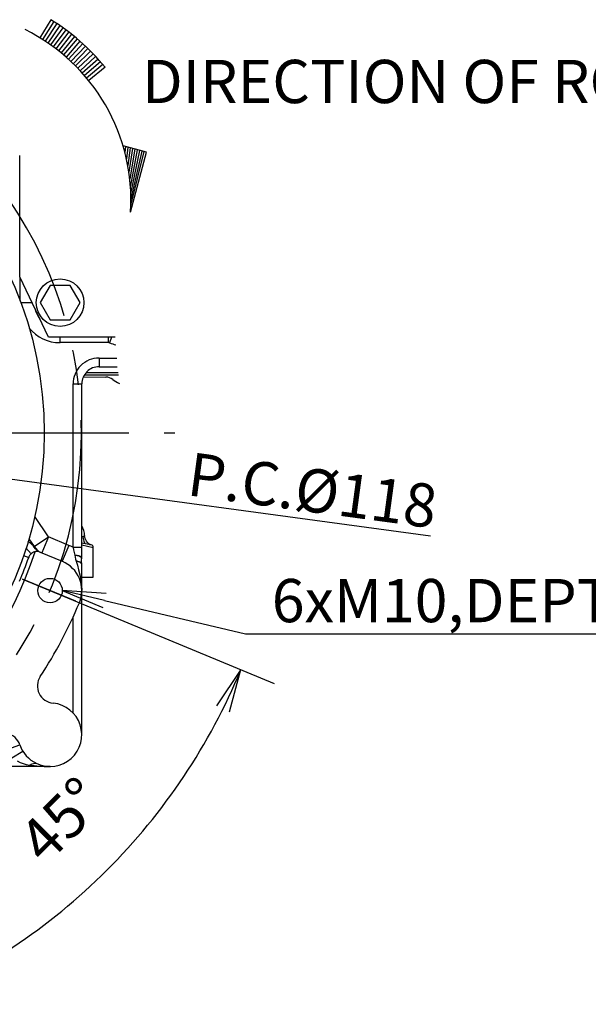
# Model space of a CAD drawing. Units: millimetres. Extents: x -8 to 566, y -1 to 411.
# Drawn here: x 376 to 416, y 67 to 135 of the extents above; entities that cross this region are included whole.
import ezdxf

# ---------------------------------------------------------------- set-up
doc = ezdxf.new("R2010")
doc.units = ezdxf.units.MM
doc.header["$LTSCALE"] = 32.67
doc.linetypes.add('CENTER', pattern=[0.6, 0.375, -0.075, 0.075, -0.075])
doc.layers.get('0').update_dxf_attribs({"linetype": 'CONTINUOUS'})
doc.layers.add('ALL_AXIS', color=7, linetype='CONTINUOUS')
doc.layers.add('ALL_FEATURES', color=7, linetype='CONTINUOUS')
doc.styles.get("Standard").update_dxf_attribs({"font": 'txt', "width": 0.8})

msp = doc.modelspace()

# ---------------------------------------------------------------- linework, layer by layer
at = {"color": 7, "linetype": 'Continuous'}
for p, q in [((378.576, 134.928), (377.814, 133.678)), ((378.79, 134.795), (378.007, 133.559)), ((379.002, 134.659), (378.197, 133.436)), ((379.211, 134.518), (378.386, 133.309)), ((379.418, 134.374), (378.572, 133.18)), ((379.622, 134.227), (378.755, 133.047)), ((379.824, 134.076), (378.937, 132.912)), ((380.023, 133.922), (379.116, 132.773)), ((380.219, 133.764), (379.293, 132.631)), ((380.413, 133.603), (379.467, 132.486)), ((380.604, 133.439), (379.639, 132.338)), ((380.792, 133.271), (379.808, 132.187)), ((380.977, 133.101), (379.975, 132.033)), ((381.159, 132.927), (380.139, 131.877)), ((381.338, 132.75), (380.3, 131.718)), ((381.514, 132.569), (380.458, 131.555)), ((381.687, 132.386), (380.614, 131.391)), ((381.857, 132.2), (380.767, 131.223)), ((382.023, 132.011), (380.917, 131.053)), ((382.186, 131.819), (381.064, 130.88)), ((382.346, 131.625), (381.208, 130.705)), ((385.219, 125.731), (383.591, 126.167)), ((383.754, 126.123), (383.715, 125.72)), ((383.917, 126.08), (383.823, 125.268)), ((384.08, 126.036), (383.915, 124.813)), ((384.242, 125.993), (383.991, 124.355)), ((384.405, 125.949), (384.051, 123.895)), ((384.568, 125.905), (384.095, 123.432)), ((384.106, 121.577), (385.219, 125.731)), ((384.731, 125.862), (384.122, 122.969)), ((384.128, 122.041), (385.056, 125.774)), ((384.894, 125.818), (384.133, 122.505)), ((376.429, 117.099), (376.429, 125.511)), ((378.429, 112.899), (376.429, 117.099)), ((378.536, 116.499), (377.843, 115.299)), ((379.922, 116.499), (378.536, 116.499)), ((380.615, 115.299), (379.922, 116.499)), ((376.505, 115.299), (377.286, 115.299)), ((377.843, 115.299), (378.536, 114.099)), ((379.922, 114.099), (380.615, 115.299)), ((378.536, 114.099), (379.922, 114.099)), ((383.054, 112.899), (378.429, 112.899)), ((379.229, 112.525), (379.229, 112.899)), ((382.579, 112.525), (382.579, 112.899)), ((382.788, 112.899), (382.654, 112.512)), ((380.839, 110.156), (382.402, 110.133)), ((352.129, 106.259), (404.895, 99.135)), ((380.807, 99.059), (380.729, 99.059)), ((380.733, 99.038), (380.729, 99.037)), ((380.807, 99.059), (380.733, 99.038)), ((380.859, 99.077), (380.807, 99.059)), ((380.807, 99.059), (380.818, 98.952)), ((380.898, 99.096), (380.859, 99.077)), ((380.92, 99.117), (380.898, 99.096)), ((380.927, 99.138), (380.92, 99.117)), ((380.936, 99.055), (380.927, 99.138)), ((380.962, 98.945), (380.936, 99.055)), ((380.859, 98.583), (380.729, 98.608)), ((380.729, 98.506), (381.529, 98.306)), ((380.818, 98.952), (380.842, 98.846)), ((380.842, 98.846), (380.879, 98.744)), ((380.99, 98.559), (380.859, 98.583)), ((380.879, 98.744), (380.929, 98.648)), ((380.929, 98.648), (380.99, 98.559)), ((381.003, 98.843), (380.962, 98.945)), ((381.113, 98.539), (380.99, 98.559)), ((381.056, 98.753), (381.003, 98.843)), ((381.114, 98.678), (381.056, 98.753)), ((381.214, 98.523), (381.113, 98.539)), ((381.173, 98.62), (381.114, 98.678)), ((381.228, 98.576), (381.173, 98.62)), ((381.292, 98.512), (381.214, 98.523)), ((381.276, 98.545), (381.228, 98.576)), ((381.274, 98.528), (381.295, 98.522)), ((381.316, 98.524), (381.276, 98.545)), ((381.34, 98.505), (381.292, 98.512)), ((381.347, 98.51), (381.316, 98.524)), ((381.368, 98.501), (381.34, 98.505)), ((381.367, 98.503), (381.347, 98.51)), ((381.374, 98.501), (381.367, 98.503)), ((381.374, 98.501), (381.368, 98.501)), ((381.374, 98.501), (381.381, 98.499)), ((381.529, 96.259), (381.529, 98.306)), ((376.612, 96.118), (394.071, 88.887)), ((380.729, 96.259), (381.529, 96.259)), ((382.299, 94.636), (392.082, 92.332)), ((392.082, 92.332), (431.824, 92.332)), ((393.897, 92.332), (393.987, 92.332)), ((391.761, 89.843), (390.062, 87.321)), ((390.972, 86.906), (391.761, 89.843))]:
    msp.add_line(p, q, dxfattribs=at)
at = {"color": 7, "linetype": 'ByBlock'}
for p, q in [((379.379, 95.324), (382.184, 94.15)), ((382.414, 95.123), (379.379, 95.324)), ((382.299, 94.636), (379.379, 95.324))]:
    msp.add_line(p, q, dxfattribs=at)
at = {"color": 7, "linetype": 'Continuous'}
for centre, radius in [((352.129, 106.259), 26), ((379.229, 115.299), 1.65)]:
    msp.add_circle(centre, radius, dxfattribs=at)
for centre, radius, start, end in [((370.954, 122.425), 14.643, 38.92309, 58.63354), ((370.954, 122.425), 13.179, 356.30997, 63.6901), ((379.229, 115.299), 1.8, 192.5006, 218.42609), ((382.391, 109.333), 0.8, 52.71448, 89.16835), ((384.329, 111.879), 2.4, 232.71448, 245.56006), ((379.329, 99.059), 1.6, 2.82794, 28.75995), ((381.329, 98.306), 0.2, 0, 75), ((352.129, 106.259), 42.898, 315, 337.5), ((352.129, 106.259), 42.898, 292.5, 315)]:
    msp.add_arc(centre, radius, start, end, dxfattribs=at)
at = {"layer": 'ALL_AXIS', "color": 7, "linetype": 'CENTER'}
msp.add_line((352.129, 106.259), (387.179, 106.259), dxfattribs=at)
at = {"layer": 'ALL_FEATURES', "color": 7, "linetype": 'Continuous'}
for p, q in [((376.454, 115.431), (376.454, 117.046)), ((382.579, 112.525), (379.229, 112.525)), ((381.929, 111.459), (381.927, 111.371)), ((381.927, 111.371), (381.93, 111.283)), ((381.929, 111.459), (383.152, 111.459)), ((381.93, 111.283), (381.929, 111.196)), ((381.929, 111.196), (381.929, 111.115)), ((381.929, 111.115), (381.929, 111.042)), ((381.929, 111.042), (381.929, 110.859)), ((381.929, 110.859), (383.193, 110.859)), ((383.267, 110.259), (380.89, 110.259)), ((381.038, 110.459), (383.242, 110.459)), ((380.129, 109.659), (380.729, 109.659)), ((380.129, 98.324), (380.129, 109.659)), ((380.729, 97.622), (380.729, 109.659)), ((378.424, 99.048), (377.466, 100.463)), ((377.43, 98.375), (378.424, 99.048)), ((378.424, 99.048), (377.965, 97.939)), ((379.83, 98.465), (378.424, 99.048)), ((377.022, 98.718), (377.007, 98.727)), ((377.109, 98.657), (377.022, 98.718)), ((377.068, 98.911), (377.43, 98.375)), ((377.192, 98.591), (377.109, 98.657)), ((377.275, 98.521), (377.192, 98.591)), ((377.352, 98.449), (377.275, 98.521)), ((377.43, 98.375), (377.352, 98.449)), ((377.426, 98.329), (377.352, 98.449)), ((379.83, 98.465), (379.371, 97.357)), ((376.684, 97.757), (377.052, 97.629)), ((376.862, 98.292), (377.223, 97.883)), ((377.069, 97.673), (377.052, 97.629)), ((377.089, 97.714), (377.069, 97.673)), ((377.113, 97.755), (377.089, 97.714)), ((377.139, 97.793), (377.113, 97.755)), ((377.168, 97.829), (377.139, 97.793)), ((377.2, 97.862), (377.168, 97.829)), ((377.236, 97.895), (377.2, 97.862)), ((377.514, 98.22), (377.426, 98.329)), ((377.615, 98.126), (377.514, 98.22)), ((377.727, 98.048), (377.615, 98.126)), ((377.849, 97.987), (377.727, 98.048)), ((377.849, 97.987), (379.371, 97.357)), ((380.729, 98.324), (380.129, 98.324)), ((380.129, 98.324), (380.161, 98.157)), ((380.161, 98.157), (380.199, 97.979)), ((380.199, 97.979), (380.243, 97.786)), ((380.243, 97.786), (380.265, 97.646)), ((380.333, 97.77), (380.243, 97.786)), ((380.243, 97.786), (380.333, 97.779)), ((380.333, 97.779), (380.417, 97.769)), ((380.418, 97.75), (380.333, 97.77)), ((380.417, 97.769), (380.494, 97.755)), ((380.496, 97.726), (380.418, 97.75)), ((380.494, 97.755), (380.562, 97.738)), ((380.565, 97.7), (380.496, 97.726)), ((380.562, 97.738), (380.62, 97.718)), ((380.623, 97.673), (380.565, 97.7)), ((380.62, 97.718), (380.667, 97.696)), ((380.669, 97.644), (380.623, 97.673)), ((380.667, 97.696), (380.701, 97.672)), ((380.701, 97.672), (380.722, 97.648)), ((380.265, 97.646), (380.299, 97.513)), ((380.299, 97.513), (380.35, 97.367)), ((380.35, 97.367), (380.423, 97.097)), ((380.403, 97.357), (380.35, 97.367)), ((380.35, 97.367), (380.407, 97.363)), ((380.461, 97.342), (380.403, 97.357)), ((380.407, 97.363), (380.469, 97.354)), ((380.423, 97.097), (380.51, 96.774)), ((380.521, 97.321), (380.461, 97.342)), ((380.469, 97.354), (380.532, 97.341)), ((380.579, 97.296), (380.521, 97.321)), ((380.532, 97.341), (380.591, 97.321)), ((380.63, 97.266), (380.579, 97.296)), ((380.591, 97.321), (380.643, 97.297)), ((380.673, 97.232), (380.63, 97.266)), ((380.643, 97.297), (380.684, 97.267)), ((380.702, 97.614), (380.669, 97.644)), ((380.704, 97.195), (380.673, 97.232)), ((380.684, 97.267), (380.712, 97.233)), ((380.721, 97.585), (380.702, 97.614)), ((380.723, 97.157), (380.704, 97.195)), ((380.712, 97.233), (380.724, 97.196)), ((380.715, 97.316), (380.717, 97.455)), ((380.724, 97.196), (380.715, 97.316)), ((380.717, 97.455), (380.725, 97.556)), ((380.725, 97.556), (380.721, 97.585)), ((380.722, 97.648), (380.729, 97.622)), ((380.729, 97.12), (380.723, 97.157)), ((380.729, 97.12), (380.724, 97.196)), ((380.724, 97.196), (380.724, 97.196)), ((380.725, 97.556), (380.725, 97.556)), ((380.729, 85.324), (380.729, 97.12)), ((380.51, 96.774), (380.599, 96.411)), ((380.599, 96.411), (380.666, 96.07)), ((380.666, 96.07), (380.713, 95.695)), ((380.713, 95.695), (380.729, 95.324)), ((380.129, 86.834), (380.129, 93.488)), ((375.598, 84.332), (376.445, 84.619)), ((375.88, 83.724), (376.646, 84.187)), ((376.646, 84.187), (376.752, 84.027)), ((376.752, 84.027), (376.88, 83.868)), ((376.258, 83.513), (376.468, 83.409)), ((376.468, 83.409), (376.664, 83.332)), ((376.664, 83.332), (376.882, 83.271)), ((376.88, 83.868), (377.03, 83.714)), ((377.03, 83.714), (377.203, 83.569)), ((377.203, 83.569), (377.4, 83.436)), ((377.303, 83.319), (377.388, 83.343)), ((377.388, 83.343), (377.471, 83.351)), ((377.4, 83.436), (377.621, 83.321)), ((377.471, 83.351), (377.549, 83.344)), ((377.549, 83.344), (377.621, 83.321)), ((378.529, 83.124), (375.879, 83.124)), ((376.882, 83.271), (377.125, 83.225)), ((377.125, 83.225), (377.215, 83.279)), ((377.125, 83.225), (377.439, 83.184)), ((377.215, 83.279), (377.303, 83.319)), ((377.439, 83.184), (377.796, 83.151)), ((377.796, 83.151), (378.131, 83.132)), ((378.131, 83.132), (378.529, 83.124))]:
    msp.add_line(p, q, dxfattribs=at)
at = {"layer": 'ALL_FEATURES', "color": 7, "linetype": 'CENTER'}
msp.add_line((380.307, 94.588), (376.612, 96.118), dxfattribs=at)
at = {"layer": 'ALL_FEATURES', "color": 7, "linetype": 'Continuous'}
msp.add_circle((378.529, 95.324), 0.85, dxfattribs=at)
at = {"layer": 'ALL_FEATURES', "color": 7, "linetype": 'CENTER'}
msp.add_arc((352.129, 106.259), 28.575, 180, 46.65994, dxfattribs=at)
at = {"layer": 'ALL_FEATURES', "color": 7, "linetype": 'Continuous'}
for centre, radius, start, end in [((379.229, 115.299), 2.775, 219.36201, 270), ((382.579, 112.299), 0.225, 70.81186, 90), ((386.129, 122.499), 10.575, 250.81186, 253.29662), ((381.929, 109.659), 1.8, 89.99998, 180.00005), ((381.929, 109.659), 1.2, 89.99998, 180.00005), ((378.424, 99.048), 1.2, 214.08629, 247.5), ((378.529, 95.324), 3.4, 61.92761, 67.5), ((352.129, 106.259), 26.67, 212.7159, 342.0042), ((377.619, 97.433), 0.6, 67.5, 129.68378), ((352.129, 106.259), 26.375, 337.04482, 340.90045), ((378.529, 95.324), 2.2, 337.5, 67.5), ((380.129, 97.622), 0.6, 350.98586, 360), ((352.129, 106.259), 30.775, 326.70857, 337.5), ((378.857, 88.708), 1.2, 146.70857, 264.46899), ((378.529, 85.324), 2.2, 245.6138, 84.46899), ((375.308, 84.234), 1.2, 18.70193, 136.46236), ((378.529, 85.324), 2.2, 198.70193, 211.13515)]:
    msp.add_arc(centre, radius, start, end, dxfattribs=at)

# ---------------------------------------------------------------- texts
at = {"color": 7}
for s, p in [('DIRECTION OF ROTATION', (384.91, 129.142)), ('6xM10,DEPTH 14', (393.897, 93.132))]:
    msp.add_text(s, height=3, dxfattribs=at).set_placement(p)
for s, rotation, p in [('P.C.%%C118', 352.31018, (387.938, 101.956)), ('45%%D', 45, (378.217, 76.206))]:
    msp.add_text(s, height=3, rotation=rotation, dxfattribs=at).set_placement(p)

doc.saveas('drawing.dxf')
